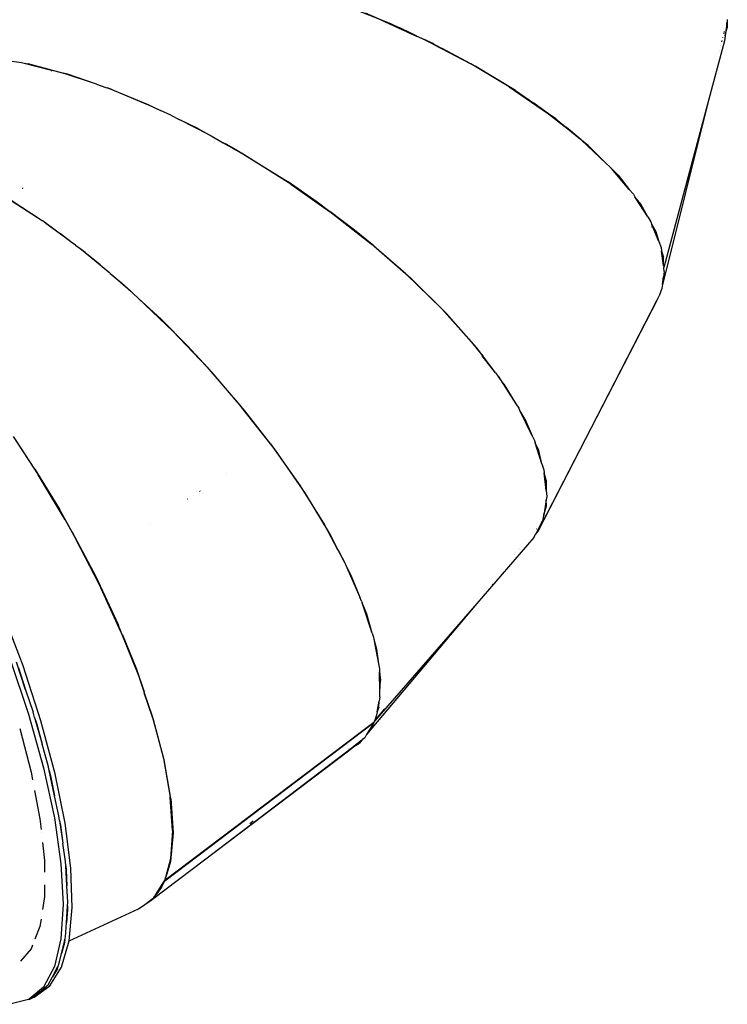
# Model space of a CAD drawing. Extents: x -1899 to 5038, y -3913 to 7614.
# Drawn here: x 2608 to 3284, y 974 to 1915 of the extents above; entities that cross this region are included whole.
import ezdxf

# ---------------------------------------------------------------- set-up
doc = ezdxf.new("R2010")
doc.units = 0
doc.layers.get('0').update_dxf_attribs({"linetype": 'CONTINUOUS'})

# ---------------------------------------------------------------- blocks, each defined once
blk = doc.blocks.new('005474')
for p, q in [((2953.02, 1914.94), (2910.92, 1931.57)), ((2953.02, 1914.94), (2938.4, 1921.25)), ((2963.1, 1910.67), (2953.02, 1914.94)), ((2953.02, 1914.94), (2969.49, 1907.42)), ((2970.62, 1907.44), (2963.1, 1910.67)), ((3283.57, 1911.33), (3281.94, 1899.67)), ((3283.47, 1912.47), (3283.46, 1912.6)), ((3284.02, 1914.59), (3283.57, 1911.33)), ((3283.89, 1907.24), (3283.57, 1911.33)), ((3284.02, 1914.59), (3283.89, 1907.24)), ((3284.03, 1914.64), (3284.02, 1914.59)), ((3284.08, 1914.99), (3284.03, 1914.82)), ((3284.03, 1914.82), (3284.03, 1914.64)), ((3284.04, 1915.17), (3284.08, 1914.99)), ((2969.49, 1907.42), (2970.62, 1907.44)), ((2969.49, 1907.42), (2976.14, 1904.39)), ((2971.15, 1907.22), (2970.62, 1907.44)), ((2977.03, 1904.43), (2971.15, 1907.22)), ((2977.03, 1904.43), (2976.14, 1904.39)), ((2976.14, 1904.39), (2976.37, 1904.29)), ((2976.37, 1904.29), (2977.22, 1904.34)), ((2976.37, 1904.29), (2977.64, 1903.71)), ((2977.22, 1904.34), (2977.03, 1904.43)), ((2978.48, 1903.75), (2977.22, 1904.34)), ((2977.64, 1903.71), (2978.48, 1903.75)), ((2977.64, 1903.71), (2977.83, 1903.62)), ((2978.63, 1903.67), (2977.83, 1903.62)), ((2977.83, 1903.62), (2978.2, 1903.45)), ((2978.2, 1903.45), (2978.99, 1903.5)), ((2978.2, 1903.45), (2978.56, 1903.29)), ((2978.63, 1903.67), (2978.48, 1903.75)), ((2979.33, 1903.34), (2978.56, 1903.29)), ((2978.56, 1903.29), (2987.11, 1899.39)), ((2978.99, 1903.5), (2978.63, 1903.67)), ((2979.33, 1903.34), (2978.99, 1903.5)), ((2987.62, 1899.42), (2979.33, 1903.34)), ((3280.76, 1901.9), (3280.93, 1902.74)), ((3281.09, 1903.35), (3281.08, 1903.32)), ((3281.08, 1903.32), (3281.08, 1903.14)), ((3281.19, 1903.75), (3281.16, 1903.45)), ((3281.94, 1899.67), (3282.7, 1902.62)), ((3282.7, 1902.62), (3282.72, 1902.71)), ((3282.72, 1902.71), (3283.89, 1907.24)), ((2987.62, 1899.42), (2987.11, 1899.39)), ((2995.14, 1895.72), (2987.11, 1899.39)), ((2987.62, 1899.42), (2995.38, 1895.74)), ((2995.14, 1895.72), (2995.38, 1895.74)), ((2995.14, 1895.72), (2995.29, 1895.65)), ((3002.91, 1891.67), (2995.29, 1895.65)), ((3002.17, 1892.53), (2995.38, 1895.74)), ((3003.61, 1891.76), (3002.17, 1892.53)), ((3003.61, 1891.76), (3002.91, 1891.67)), ((3002.91, 1891.67), (3003.7, 1891.72)), ((3002.91, 1891.67), (3010.91, 1887.49)), ((3003.7, 1891.72), (3003.61, 1891.76)), ((3003.7, 1891.72), (3011.58, 1887.53)), ((3281.25, 1894.74), (3265.09, 1834.37)), ((3278.66, 1893.89), (3278.76, 1894.13)), ((3279.01, 1895.1), (3278.8, 1894.43)), ((3279.76, 1898.19), (3279.72, 1898.03)), ((3279.72, 1898.03), (3279.76, 1898)), ((3279.72, 1897.85), (3279.76, 1898)), ((3281.94, 1899.67), (3281.25, 1894.74)), ((3011.58, 1887.53), (3010.91, 1887.49)), ((3010.91, 1887.49), (3039.09, 1872.78)), ((3043.17, 1870.77), (3011.58, 1887.53)), ((3275.95, 1883.35), (3276.03, 1883.51)), ((3276.6, 1885.7), (3276.52, 1885.55)), ((3277.86, 1890.6), (3277.82, 1890.61)), ((3277.84, 1890.7), (3277.88, 1890.69)), ((2600.71, 1875.36), (2609.67, 1874.06)), ((2609.67, 1874.06), (2612.19, 1873.43)), ((2612.39, 1873.4), (2612.19, 1873.43)), ((2612.39, 1873.4), (2638.3, 1866.95)), ((2612.39, 1873.4), (2616, 1872.79)), ((2638.3, 1866.95), (2616, 1872.79)), ((3075.57, 1851.03), (3039.09, 1872.78)), ((2638.39, 1865.94), (2638.29, 1865.97)), ((2638.3, 1866.95), (2638.98, 1866.78)), ((2638.58, 1866.31), (2638.68, 1866.28)), ((2638.98, 1866.78), (2639.08, 1866.76)), ((2639.08, 1866.76), (2647.73, 1864.61)), ((2647.73, 1864.61), (2649.51, 1864.01)), ((2653.7, 1862.92), (2649.51, 1864.01)), ((2681.56, 1853.31), (2649.51, 1864.01)), ((3081.88, 1847.31), (3043.17, 1870.77)), ((2681.56, 1853.31), (2653.7, 1862.92)), ((2681.56, 1853.31), (2690.27, 1850.4)), ((2690.27, 1850.4), (2691.7, 1849.81)), ((2696.19, 1848.26), (2691.7, 1849.81)), ((2731.58, 1833.42), (2691.7, 1849.81)), ((2696.19, 1848.26), (2734.47, 1832.26)), ((3075.57, 1851.03), (3113.38, 1825.18)), ((3081.88, 1847.31), (3099.14, 1835.2)), ((3113.38, 1825.18), (3099.14, 1835.2)), ((2731.58, 1833.42), (2742.55, 1828.33)), ((2734.47, 1832.26), (2742.55, 1828.33)), ((2752.4, 1823.77), (2742.55, 1828.33)), ((3265.09, 1834.37), (3223.12, 1665.4)), ((3265.09, 1834.37), (3223.32, 1678.29)), ((2752.4, 1823.77), (2761.12, 1819.3)), ((2788.92, 1805.07), (2761.12, 1819.3)), ((2778.26, 1810.97), (2761.12, 1819.3)), ((3120.23, 1820.41), (3113.38, 1825.18)), ((3113.38, 1825.18), (3129.12, 1812.62)), ((3120.23, 1820.41), (3129.59, 1812.69)), ((2778.26, 1810.97), (2788.92, 1805.07)), ((3129.59, 1812.69), (3129.12, 1812.62)), ((3129.12, 1812.62), (3129.18, 1812.57)), ((3129.18, 1812.57), (3129.59, 1812.69)), ((3129.18, 1812.57), (3129.59, 1812.25)), ((3129.59, 1812.69), (3129.63, 1812.66)), ((3129.59, 1812.25), (3130.03, 1812.33)), ((3129.59, 1812.25), (3129.99, 1811.93)), ((3130.03, 1812.33), (3129.63, 1812.66)), ((3130.41, 1812.01), (3129.99, 1811.93)), ((3129.99, 1811.93), (3143.74, 1800.96)), ((3130.41, 1812.01), (3130.03, 1812.33)), ((3144.17, 1800.68), (3130.41, 1812.01)), ((2788.92, 1805.07), (2791.01, 1804)), ((2791.01, 1804), (2802.58, 1797.45)), ((2802.58, 1797.45), (2820.1, 1787.52)), ((2805.18, 1796.08), (2802.58, 1797.45)), ((3143.74, 1800.96), (3144.17, 1800.68)), ((3144.84, 1800.09), (3144.17, 1800.68)), ((3151.25, 1794.84), (3144.84, 1800.09)), ((3144.84, 1800.09), (3168.14, 1778)), ((2817.22, 1789.42), (2805.18, 1796.08)), ((2817.22, 1789.42), (2864.4, 1759.99)), ((3151.25, 1794.84), (3168.14, 1778)), ((2867.19, 1757.89), (2820.1, 1787.52)), ((3168.14, 1778), (3172.18, 1774.17)), ((3172.18, 1774.17), (3173.3, 1772.86)), ((3173.3, 1772.86), (3179.72, 1766.47)), ((3190.37, 1752.84), (3173.3, 1772.86)), ((2892.33, 1740.75), (2864.4, 1759.99)), ((3179.72, 1766.47), (3190.37, 1752.84)), ((2610.28, 1753.47), (2610.35, 1753.42)), ((2610.43, 1753.5), (2610.36, 1753.55)), ((2610.87, 1754.08), (2610.94, 1754.02)), ((2611.13, 1754.22), (2611.06, 1754.27)), ((2867.19, 1757.89), (2904.18, 1731.85)), ((3190.37, 1752.84), (3194.34, 1748.18)), ((2595.59, 1745.06), (2629.37, 1723.14)), ((2599.83, 1742.66), (2629.37, 1723.14)), ((3194.34, 1748.18), (3195.78, 1745.91)), ((3201.33, 1738.82), (3195.78, 1745.91)), ((3208.03, 1726.63), (3195.78, 1745.91)), ((2904.18, 1731.85), (2892.33, 1740.75)), ((2904.18, 1731.85), (2904.22, 1731.82)), ((2904.22, 1731.82), (2904.29, 1731.77)), ((2904.36, 1731.71), (2904.29, 1731.77)), ((2927.98, 1713.98), (2904.36, 1731.71)), ((2904.36, 1731.71), (2943.9, 1700.82)), ((3208.03, 1726.63), (3201.33, 1738.82)), ((2632.99, 1720.76), (2629.37, 1723.14)), ((2657.01, 1702.76), (2629.37, 1723.14)), ((3208.03, 1726.63), (3211.05, 1721.89)), ((2632.99, 1720.76), (2646.88, 1710.38)), ((2946.52, 1698.97), (2927.98, 1713.98)), ((3211.05, 1721.89), (3212.1, 1719.25)), ((3211.75, 1716.97), (3211.76, 1716.94)), ((3212.1, 1719.25), (3215.66, 1712.79)), ((3218.3, 1703.68), (3212.1, 1719.25)), ((3215.66, 1712.79), (3218.52, 1703.16)), ((2657.01, 1702.76), (2646.88, 1710.38)), ((3218.3, 1703.68), (3218.52, 1703.16)), ((2657.31, 1702.58), (2657.01, 1702.76)), ((2661.36, 1699.56), (2657.31, 1702.58)), ((2661.36, 1699.56), (2664.9, 1696.95)), ((2664.9, 1696.95), (2665.48, 1696.48)), ((2670.72, 1692.56), (2665.48, 1696.48)), ((2684.84, 1680.78), (2665.48, 1696.48)), ((2976.82, 1672.21), (2943.9, 1700.82)), ((2946.52, 1698.97), (2981.87, 1667.92)), ((3218.56, 1703.02), (3218.52, 1703.16)), ((3218.56, 1703.02), (3220.82, 1697.36)), ((3220.82, 1697.36), (3221.26, 1693.94)), ((3221.26, 1693.94), (3223.03, 1688.02)), ((3223.06, 1680.24), (3221.26, 1693.94)), ((2670.72, 1692.56), (2684.84, 1680.78)), ((3223.06, 1680.24), (3223.03, 1688.02)), ((2684.84, 1680.78), (2690.63, 1676.08)), ((2690.63, 1676.08), (2694.1, 1673.05)), ((3223.06, 1680.24), (3223.32, 1678.29)), ((3223.83, 1674.35), (3223.32, 1678.29)), ((2694.61, 1672.63), (2694.1, 1673.05)), ((2694.61, 1672.63), (2697.07, 1670.46)), ((2694.61, 1672.63), (2705.33, 1663.68)), ((2697.07, 1670.46), (2714.18, 1655.5)), ((2976.82, 1672.21), (3011.29, 1638.64)), ((2981.87, 1667.92), (3016.08, 1634.05)), ((3222.03, 1662.14), (3223.1, 1669.42)), ((3223.83, 1674.35), (3223.1, 1669.42)), ((3223.12, 1665.4), (3223.1, 1669.42)), ((2714.18, 1655.5), (2705.33, 1663.68)), ((3221.44, 1658.15), (3219.03, 1651.32)), ((3222.03, 1662.14), (3221.44, 1658.15)), ((3223.12, 1665.4), (3222.03, 1662.14)), ((2714.18, 1655.5), (2716.86, 1653.17)), ((2716.86, 1653.17), (2721.22, 1649.01)), ((2743.12, 1628.78), (2721.22, 1649.01)), ((2754.28, 1617.46), (2721.22, 1649.01)), ((3217.25, 1647.86), (3216.61, 1646.61)), ((3216.61, 1646.61), (3217.01, 1647.13)), ((3217.01, 1647.13), (3217.25, 1647.86)), ((3217.25, 1647.86), (3218.99, 1651.23)), ((3219.03, 1651.32), (3218.99, 1651.23)), ((3011.29, 1638.64), (3039.78, 1607.04)), ((3103.34, 1426.34), (3216.61, 1646.61)), ((3216.61, 1646.61), (3106.59, 1432.87)), ((2743.12, 1628.78), (2768.31, 1603.43)), ((3022.54, 1626.72), (3016.08, 1634.05)), ((3022.62, 1626.64), (3022.54, 1626.72)), ((3022.62, 1626.64), (3044.49, 1601.84)), ((2754.28, 1617.46), (2786.69, 1583.43)), ((2768.31, 1603.43), (2792.06, 1577.84)), ((3039.78, 1607.04), (3049.15, 1594.98)), ((3049.65, 1594.96), (3044.49, 1601.84)), ((3049.15, 1594.98), (3049.65, 1594.96)), ((3049.15, 1594.98), (3049.17, 1594.95)), ((3049.65, 1594.96), (3049.17, 1594.95)), ((3049.17, 1594.95), (3049.84, 1594.09)), ((3049.65, 1594.96), (3050.33, 1594.05)), ((3049.84, 1594.09), (3050.33, 1594.05)), ((3049.84, 1594.09), (3049.92, 1593.98)), ((3050.41, 1593.95), (3049.92, 1593.98)), ((3062.76, 1577.45), (3049.92, 1593.98)), ((3050.41, 1593.95), (3050.33, 1594.05)), ((3062.76, 1577.45), (3050.41, 1593.95)), ((2786.69, 1583.43), (2820.04, 1544.91)), ((2823.26, 1541.4), (2792.06, 1577.84)), ((3062.76, 1577.45), (3064.63, 1575.04)), ((3064.63, 1575.04), (3065.04, 1574.41)), ((3070.66, 1566.9), (3065.04, 1574.41)), ((3065.04, 1574.41), (3081.94, 1548.1)), ((3070.66, 1566.9), (3081.94, 1548.1)), ((2847.59, 1509.81), (2820.04, 1544.91)), ((3081.94, 1548.1), (3084.76, 1543.71)), ((3084.76, 1543.71), (3085.61, 1541.99)), ((2852.47, 1503.7), (2823.26, 1541.4)), ((3085.86, 1541.57), (3085.61, 1541.99)), ((3090.6, 1533.68), (3085.86, 1541.57)), ((3085.86, 1541.57), (3086.08, 1541.04)), ((3097.77, 1517.27), (3086.08, 1541.04)), ((3090.6, 1533.68), (3097.77, 1517.27)), ((2601.91, 1516.59), (2625.69, 1480.2)), ((3097.77, 1517.27), (3099.99, 1512.77)), ((2622.59, 1485.54), (2604.11, 1513.73)), ((2847, 1509.28), (2846.93, 1509.36)), ((2847.1, 1509.48), (2847.16, 1509.39)), ((2847.59, 1509.81), (2875.88, 1469.69)), ((3099.99, 1512.77), (3100.65, 1510.7)), ((3107.04, 1490.6), (3100.65, 1510.7)), ((3103.92, 1503.22), (3100.65, 1510.7)), ((2881.11, 1462.25), (2852.47, 1503.7)), ((3107.04, 1490.6), (3103.92, 1503.22)), ((3107.04, 1490.6), (3108.9, 1484.77)), ((2622.59, 1485.54), (2645.94, 1447.14)), ((2651.39, 1437.17), (2625.69, 1480.2)), ((2805.2, 1481.38), (2805.24, 1481.3)), ((3108.9, 1484.77), (3109.21, 1481.93)), ((3110.89, 1475.15), (3109.21, 1481.93)), ((3111.04, 1465.21), (3109.21, 1481.93)), ((2875.88, 1469.69), (2899.11, 1432.3)), ((3110.89, 1475.15), (3111.04, 1465.21)), ((2773.7, 1460.26), (2773.78, 1460.23)), ((2779.53, 1464.08), (2779.46, 1464.12)), ((2779.79, 1464.34), (2779.86, 1464.3)), ((2780.23, 1464.63), (2780.3, 1464.6)), ((2780.36, 1464.63), (2780.29, 1464.67)), ((2903.96, 1424.44), (2881.11, 1462.25)), ((3111.04, 1465.21), (3111.68, 1459.38)), ((3111.68, 1459.38), (3111.17, 1456.23)), ((2768.58, 1456.75), (2768.51, 1456.77)), ((3111.17, 1456.23), (3108.82, 1441.56)), ((3108.95, 1441.8), (3111.26, 1450.57)), ((3111.26, 1450.57), (3111.17, 1456.23)), ((2657.97, 1425.96), (2645.94, 1447.14)), ((3108.12, 1437.19), (3108.76, 1441.19)), ((3108.76, 1441.19), (3108.81, 1441.27)), ((3108.81, 1441.27), (3108.95, 1441.8)), ((3108.82, 1441.56), (3108.81, 1441.27)), ((3108.95, 1441.8), (3108.82, 1441.56)), ((2651.39, 1437.17), (2661.69, 1418.63)), ((2733.11, 1432.98), (2733.09, 1433.02)), ((2899.11, 1432.3), (2911.69, 1408.79)), ((3105.98, 1433.07), (3100.76, 1423.01)), ((3103.34, 1426.34), (3106.55, 1432.78)), ((3106.03, 1433.16), (3105.98, 1433.07)), ((3105.98, 1433.07), (3106.55, 1432.78)), ((3107.32, 1435.66), (3106.03, 1433.16)), ((3106.03, 1433.16), (3106.59, 1432.87)), ((3106.55, 1432.78), (3106.59, 1432.87)), ((3106.59, 1432.87), (3107.32, 1435.66)), ((3108.12, 1437.19), (3107.32, 1435.66)), ((2657.97, 1425.96), (2680.63, 1382.9)), ((2912.01, 1408.69), (2903.96, 1424.44)), ((3099.33, 1420.26), (3100.76, 1423.01)), ((3100.76, 1423.01), (3103.34, 1426.34)), ((3101.95, 1428.43), (3101.85, 1428.27)), ((2683.95, 1375.51), (2661.69, 1418.63)), ((3099.33, 1420.26), (3044.64, 1357.24)), ((2911.69, 1408.79), (2912.01, 1408.69)), ((2911.69, 1408.79), (2912.15, 1407.92)), ((2912.46, 1407.82), (2912.01, 1408.69)), ((2912.15, 1407.92), (2912.46, 1407.82)), ((2912.15, 1407.92), (2912.22, 1407.79)), ((2912.52, 1407.7), (2912.22, 1407.79)), ((2912.22, 1407.79), (2917.9, 1397.17)), ((2912.52, 1407.7), (2912.46, 1407.82)), ((2917.9, 1397.17), (2912.52, 1407.7)), ((3080.8, 1404.3), (3080.73, 1404.27)), ((3081.91, 1405.61), (3082.01, 1405.68)), ((3084.83, 1408.93), (3084.92, 1408.99)), ((3085.58, 1409.74), (3085.46, 1409.66)), ((2917.9, 1397.17), (2918.97, 1395.18)), ((2918.97, 1395.18), (2919.25, 1394.53)), ((2919.25, 1394.53), (2924.52, 1384.23)), ((2919.25, 1394.53), (2933.01, 1363.2)), ((2924.52, 1384.23), (2933.01, 1363.2)), ((2680.63, 1382.9), (2702.13, 1337)), ((2704.74, 1330.19), (2683.95, 1375.51)), ((3060.11, 1375.68), (3059.45, 1374.9)), ((2934.64, 1359.48), (2933.01, 1363.2)), ((2934.64, 1359.48), (2935.21, 1357.76)), ((2939.62, 1346.83), (2935.21, 1357.76)), ((2944.65, 1328.9), (2935.21, 1357.76)), ((3044.64, 1357.24), (2939.52, 1231.92)), ((3044.64, 1357.24), (2946.93, 1244.66)), ((2611.22, 1297.68), (2590.81, 1351.77)), ((2944.65, 1328.9), (2939.62, 1346.83)), ((2706.08, 1327.3), (2702.13, 1337)), ((2704.74, 1330.19), (2721.41, 1288.43)), ((2706.13, 1327.19), (2706.08, 1327.3)), ((2706.13, 1327.19), (2719.53, 1294.37)), ((2944.65, 1328.9), (2945.91, 1325.05)), ((2945.91, 1325.05), (2946.3, 1323.03)), ((2946.3, 1323.03), (2949, 1313.39)), ((2946.3, 1323.03), (2950.79, 1299.6)), ((2949, 1313.39), (2950.79, 1299.6)), ((2598.74, 1304.45), (2616.55, 1251.27)), ((2613.75, 1274.54), (2604.85, 1301.11)), ((2950.79, 1299.6), (2951.74, 1294.63)), ((2606.89, 1295.69), (2613.75, 1274.54)), ((2628.34, 1244.83), (2611.22, 1297.68)), ((2719.53, 1294.37), (2726.96, 1272.69)), ((2951.74, 1294.63), (2951.79, 1291.82)), ((2951.79, 1291.82), (2952.88, 1283.38)), ((2952.16, 1273.09), (2951.79, 1291.82)), ((2721.41, 1288.43), (2726.63, 1272.9)), ((2952.16, 1273.09), (2952.88, 1283.38)), ((2613.75, 1274.54), (2620.87, 1253.26)), ((2726.96, 1272.69), (2726.63, 1272.9)), ((2726.63, 1272.9), (2726.69, 1272.72)), ((2726.69, 1272.72), (2727.03, 1272.49)), ((2726.69, 1272.72), (2726.96, 1271.92)), ((2727.03, 1272.49), (2726.96, 1272.69)), ((2726.96, 1271.92), (2727.3, 1271.69)), ((2726.96, 1271.92), (2727.05, 1271.64)), ((2727.3, 1271.69), (2727.03, 1272.49)), ((2727.4, 1271.41), (2727.05, 1271.64)), ((2735.14, 1247.6), (2727.05, 1271.64)), ((2727.4, 1271.41), (2727.3, 1271.69)), ((2734.98, 1249.28), (2727.4, 1271.41)), ((2952.26, 1267.89), (2952.16, 1273.09)), ((2949.59, 1253.56), (2951.5, 1263.84)), ((2951.09, 1257.94), (2951.5, 1263.84)), ((2952.26, 1267.89), (2951.5, 1263.84)), ((2622.3, 1248.14), (2620.87, 1253.26)), ((2946.93, 1244.66), (2956.99, 1256.38)), ((2949.59, 1253.56), (2948.99, 1250.38)), ((2951.09, 1257.94), (2949.59, 1253.56)), ((2616.55, 1251.27), (2630.79, 1200.19)), ((2622.3, 1248.14), (2624.02, 1242.84)), ((2622.3, 1248.14), (2629.42, 1222.61)), ((2624.02, 1242.84), (2629.42, 1222.61)), ((2641.83, 1194.3), (2628.34, 1244.83)), ((2746.01, 1207.63), (2734.98, 1249.28)), ((2735.14, 1247.6), (2745.39, 1208.84)), ((2746.6, 1092.19), (2946.45, 1243.31)), ((2946.41, 1243.35), (2746.64, 1092.29)), ((2946.45, 1243.31), (2945.59, 1241.9)), ((2946.48, 1243.4), (2946.41, 1243.35)), ((2946.41, 1243.35), (2946.45, 1243.31)), ((2946.93, 1244.66), (2946.48, 1243.4)), ((2948.99, 1250.38), (2946.93, 1244.66)), ((2608.27, 1237.68), (2619, 1195.98)), ((2940.05, 1232.79), (2939.52, 1231.92)), ((2940.1, 1232.87), (2940.05, 1232.79)), ((2941.36, 1234.95), (2940.1, 1232.87)), ((2944.2, 1239.62), (2941.36, 1234.95)), ((2941.36, 1234.95), (2944.66, 1239.19)), ((2945.59, 1241.9), (2944.2, 1239.62)), ((2945.22, 1240.83), (2944.2, 1239.62)), ((2944.66, 1239.19), (2945.22, 1240.83)), ((2945.22, 1240.83), (2945.59, 1241.9)), ((2784.59, 1112.18), (2932.38, 1224.58)), ((2932.38, 1224.58), (2927.28, 1220.48)), ((2927.28, 1220.48), (2932.54, 1223.6)), ((2934.85, 1226.57), (2932.38, 1224.58)), ((2933.4, 1224.71), (2932.54, 1223.6)), ((2935.42, 1227.03), (2933.4, 1224.71)), ((2933.4, 1224.71), (2934.85, 1226.57)), ((2935.42, 1227.03), (2934.85, 1226.57)), ((2937.63, 1228.81), (2935.42, 1227.03)), ((2939.52, 1231.92), (2937.63, 1228.81)), ((2635.12, 1202.18), (2629.42, 1222.61)), ((2784.59, 1112.18), (2922.06, 1216.34)), ((2922.21, 1216.39), (2922.06, 1216.34)), ((2922.21, 1216.39), (2927.28, 1220.48)), ((2923.2, 1218.06), (2923.24, 1218.08)), ((2745.39, 1208.84), (2751.95, 1172.11)), ((2752.47, 1170.68), (2746.01, 1207.63)), ((2619, 1195.98), (2620.38, 1188.7)), ((2630.79, 1200.19), (2641.18, 1152.26)), ((2636.16, 1197.38), (2635.12, 1202.18)), ((2636.16, 1197.38), (2637.51, 1192.31)), ((2641.35, 1173.43), (2636.16, 1197.38)), ((2637.51, 1192.31), (2641.35, 1173.43)), ((2651.42, 1147.12), (2641.83, 1194.3)), ((2622.3, 1178.51), (2627.41, 1151.46)), ((2645.5, 1154.25), (2641.35, 1173.43)), ((2754.19, 1140.3), (2751.95, 1172.11)), ((2752.47, 1170.68), (2754.51, 1137.93)), ((2627.41, 1151.46), (2628.51, 1141.17)), ((2641.18, 1152.26), (2647.49, 1108.44)), ((2646.13, 1149.86), (2645.5, 1154.25)), ((2646.13, 1149.86), (2647.09, 1145.13)), ((2646.13, 1149.86), (2649.29, 1127.97)), ((2827.78, 1146.91), (2830.97, 1149.32)), ((2647.09, 1145.13), (2649.29, 1127.97)), ((2656.9, 1104.24), (2651.42, 1147.12)), ((2754.19, 1140.3), (2752.19, 1113.05)), ((2628.81, 1138.33), (2628.81, 1138.27)), ((2754.51, 1137.93), (2752.05, 1110.69)), ((2629.84, 1128.58), (2631.66, 1111.48)), ((2651.82, 1110.44), (2649.29, 1127.97)), ((2631.66, 1111.48), (2631.66, 1100.21)), ((2652.03, 1106.55), (2651.82, 1110.44)), ((2734.95, 1074.43), (2784.59, 1112.18)), ((2752.19, 1113.05), (2747.19, 1095.16)), ((2752.05, 1110.69), (2747.57, 1095.45)), ((2647.49, 1108.44), (2649.61, 1069.64)), ((2652.03, 1106.55), (2652.58, 1102.25)), ((2653.09, 1087.16), (2652.03, 1106.55)), ((2652.58, 1102.25), (2653.09, 1087.16)), ((2658.18, 1066.54), (2656.9, 1104.24)), ((2738.12, 1079.03), (2746.35, 1092.16)), ((2743.52, 1085.87), (2746.6, 1092.19)), ((2746.42, 1092.4), (2746.35, 1092.16)), ((2746.45, 1092.5), (2746.42, 1092.4)), ((2746.42, 1092.4), (2746.6, 1092.19)), ((2747.17, 1095.08), (2746.45, 1092.5)), ((2746.45, 1092.5), (2746.64, 1092.29)), ((2746.64, 1092.29), (2747.54, 1095.37)), ((2747.54, 1095.37), (2747.17, 1095.08)), ((2747.19, 1095.16), (2747.17, 1095.08)), ((2747.19, 1095.16), (2747.57, 1095.45)), ((2747.54, 1095.37), (2747.57, 1095.45)), ((2631.66, 1088.38), (2631.66, 1076.93)), ((2653.94, 1071.64), (2653.09, 1087.16)), ((2743.52, 1085.87), (2738.73, 1079.49)), ((2631.66, 1076.93), (2629.82, 1064.61)), ((2727.45, 1069.6), (2735.68, 1075.41)), ((2727.45, 1069.6), (2733.69, 1073.62)), ((2733.69, 1073.62), (2735.19, 1074.77)), ((2733.69, 1073.62), (2734.95, 1074.43)), ((2734.95, 1074.43), (2735.19, 1074.77)), ((2735.19, 1074.77), (2735.68, 1075.41)), ((2735.99, 1075.63), (2735.68, 1075.41)), ((2735.99, 1075.63), (2736.84, 1076.98)), ((2736.84, 1076.98), (2736.88, 1077.01)), ((2736.88, 1077.01), (2738.73, 1079.49)), ((2738.12, 1079.03), (2736.88, 1077.01)), ((2738.12, 1079.03), (2738.73, 1079.49)), ((2649.61, 1069.64), (2647.49, 1036.64)), ((2652.67, 1051.84), (2653.72, 1068.33)), ((2653.85, 1064.55), (2652.67, 1051.84)), ((2653.72, 1068.33), (2653.94, 1071.64)), ((2653.72, 1068.33), (2653.85, 1064.55)), ((2655.22, 1034.86), (2658.18, 1066.54)), ((2655.22, 1034.86), (2721.48, 1065.38)), ((2721.48, 1065.38), (2727.45, 1069.6)), ((2628.45, 1055.5), (2627.41, 1048.59)), ((2627.41, 1048.59), (2622.57, 1036.21)), ((2651.82, 1038.64), (2652.67, 1051.84)), ((2647.49, 1036.64), (2641.18, 1010.12)), ((2650.39, 1032.64), (2651.18, 1035.98)), ((2651.18, 1035.98), (2650.91, 1032.88)), ((2651.18, 1035.98), (2651.82, 1038.64)), ((2619, 1027.08), (2608.81, 1015.39)), ((2620.35, 1030.51), (2619, 1027.08)), ((2650.89, 1032.8), (2648.03, 1022.73)), ((2648.03, 1022.73), (2650.39, 1032.64)), ((2648.07, 1009.63), (2655.21, 1034.79)), ((2650.39, 1032.64), (2650.91, 1032.88)), ((2650.91, 1032.88), (2650.89, 1032.8)), ((2655.21, 1034.79), (2655.22, 1034.86)), ((2645.5, 1012.11), (2648.03, 1022.73)), ((2641.18, 1010.12), (2630.79, 990.61)), ((2636.89, 991.57), (2648.07, 1009.63)), ((2639.27, 1000.41), (2644.46, 1010.16)), ((2643.74, 1007.63), (2639.27, 1000.41)), ((2644.46, 1010.16), (2643.74, 1007.63)), ((2644.46, 1010.16), (2645.5, 1012.11)), ((2635.12, 992.6), (2639.27, 1000.41)), ((2630.79, 990.61), (2617.09, 978.92)), ((2621.91, 980.99), (2636.89, 991.57)), ((2626.57, 985.35), (2633.69, 991.39)), ((2632.57, 989.58), (2626.57, 985.35)), ((2633.69, 991.39), (2632.57, 989.58)), ((2633.69, 991.39), (2635.12, 992.6)), ((2633.84, 991.63), (2633.69, 991.39)), ((2616.55, 978.51), (2617.59, 979)), ((2617.09, 978.92), (2616.55, 978.51)), ((2617.59, 979), (2617.09, 978.92)), ((2617.59, 979), (2620.83, 980.49)), ((2619.09, 980.06), (2617.59, 979)), ((2618.34, 979.87), (2619.09, 980.06)), ((2619.98, 980.69), (2619.09, 980.06)), ((2619.09, 980.06), (2620.83, 980.49)), ((2619.27, 980.58), (2619.98, 980.69)), ((2626.57, 985.35), (2619.98, 980.69)), ((2620.24, 980.73), (2621.34, 980.9)), ((2620.83, 980.49), (2620.87, 980.5)), ((2620.87, 980.5), (2620.89, 980.52)), ((2620.89, 980.52), (2621.91, 980.99)), ((2620.89, 980.52), (2621.34, 980.9)), ((2621.34, 980.9), (2626.57, 985.35)), ((2621.34, 980.9), (2621.91, 980.99)), ((2616.55, 978.51), (2598.74, 974.07))]:
    blk.add_line(p, q)

msp = doc.modelspace()

# ---------------------------------------------------------------- block references
at = {"ltscale": 100}
msp.add_blockref('005474', (0, 0), dxfattribs=at)

doc.saveas('drawing.dxf')
